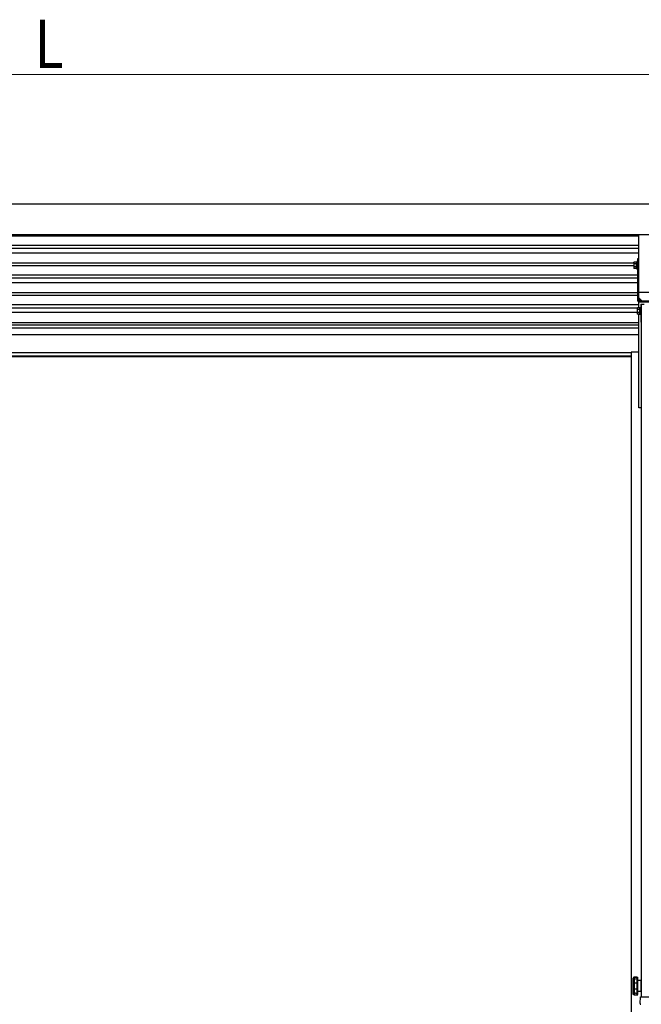
# Model space of a CAD drawing. Units: millimetres. Extents: x 0 to 21025, y 0 to 14850.
# Drawn here: x 9700 to 11143, y 3498 to 5785 of the extents above; entities that cross this region are included whole.
import ezdxf

# ---------------------------------------------------------------- set-up
doc = ezdxf.new("R2010")
doc.units = ezdxf.units.MM
doc.linetypes.add('YHIDDEN_1', pattern=[4, 3, -1])
for name, color, linetype, lineweight in [('YKK_13', 4, 'Continuous', 30), ('YKK_A1', 4, 'Continuous', 30), ('YKK_D', 6, 'Continuous', 13)]:
    doc.layers.add(name, color=color, linetype=linetype, lineweight=lineweight)
doc.styles.add('text-b', font='extslim2.shx', dxfattribs={"width": 0.8, "bigfont": 'extfont2.shx'})

msp = doc.modelspace()

# ---------------------------------------------------------------- linework, layer by layer
at = {"layer": 'YKK_13'}
for p, q in [((11137.6, 5285.9), (11192.6, 5285.9)), ((11137.6, 5151.6), (11137.6, 5285.9)), ((11125.5, 5221.1), (11126.1, 5222.1)), ((11125.5, 5221.1), (11125.5, 5208.1)), ((11131, 5222.1), (11126.1, 5222.1)), ((11131, 5218.3), (11126.1, 5218.3)), ((11131, 5222.3), (11131, 5206.9)), ((11131, 5222.3), (11133, 5222.3)), ((11131, 5222.1), (11131, 5207.1)), ((11134.6, 5223.1), (11133, 5223.1)), ((11133, 5223.1), (11133, 5206.1)), ((11134.6, 5229.6), (11134.6, 5132.6)), ((11137.1, 5229.6), (11134.6, 5229.6)), ((11137.1, 5132.6), (11137.1, 5229.6)), ((11125.5, 5208.1), (11126.1, 5207.1)), ((11131, 5210.8), (11126.1, 5210.8)), ((11131, 5207.1), (11126.1, 5207.1)), ((11131, 5206.9), (11133, 5206.9)), ((11133, 5206.1), (11134.6, 5206.1)), ((11192.6, 5151.6), (11137.6, 5151.6)), ((11137.1, 5139.1), (11144.1, 5132.1)), ((11137.6, 5132.1), (11192.6, 5132.1)), ((11137.6, 5129.6), (11192.6, 5129.6)), ((11142, 5124.6), (11142.5, 5124.6)), ((11142, 5124.6), (11142, 5117.1)), ((11142, 5123.1), (11142.5, 5123.1)), ((11133.4, 5115.1), (11134, 5116.1)), ((11133.4, 5115.1), (11133.4, 5102.1)), ((11133.4, 5102.1), (11134, 5101.1)), ((11138.9, 5116.1), (11134, 5116.1)), ((11138.9, 5112.3), (11134, 5112.3)), ((11138.9, 5104.8), (11134, 5104.8)), ((11138.9, 5101.1), (11134, 5101.1)), ((11138.9, 5116.3), (11138.9, 5100.9)), ((11138.9, 5116.3), (11140.9, 5116.3)), ((11138.9, 5116.1), (11138.9, 5101.1)), ((11138.9, 5100.9), (11140.9, 5100.9)), ((11142.5, 5117.1), (11140.9, 5117.1)), ((11140.9, 5117.1), (11140.9, 5100.1)), ((11140.9, 5100.1), (11142.5, 5100.1)), ((11142, 5120.6), (11142.5, 5120.1)), ((11142, 5100.1), (11142, 5083.1)), ((11142.5, 5100.1), (11142.5, 5117.1)), ((11142, 5083.1), (11142.5, 5082.6)), ((11142, 3553.6), (11134.5, 3553.6)), ((11142, 3553.6), (11142, 3527.6)), ((11142.5, 3553.1), (11142.5, 3528.1)), ((11142, 3527.6), (11134.5, 3527.6)), ((11140.4, 3499.7), (11141.3, 3515.6)), ((11141.3, 3515.6), (11188.9, 3515.6))]:
    msp.add_line(p, q, dxfattribs=at)
at = {"layer": 'YKK_13', "linetype": 'YHIDDEN_1'}
msp.add_line((11143.1, 5129.6), (11134.6, 5138.1), dxfattribs=at)
at = {"layer": 'YKK_13'}
for points in [[(11124.5, 3547.9), (11124.5, 3554.6)], [(11126.4, 3556.6), (11126.4, 3548)], [(11133.5, 3548), (11133.5, 3556.9)], [(11134.5, 3556), (11134.5, 3547.9)], [(11124.5, 3526.6), (11124.5, 3533.3)], [(11126.4, 3533.2), (11126.4, 3524.6)], [(11133.5, 3524.2), (11133.5, 3533.2)], [(11134.5, 3533.3), (11134.5, 3525.2)]]:
    msp.add_lwpolyline(points, dxfattribs=at)
for centre, radius, start, end in [((11128.8, 5220.2), 3.32, 145.6158, 214.3842), ((11137.9, 5214.6), 12.4, 162.412, 197.588), ((11128.8, 5209), 3.32, 145.6158, 214.3842), ((11137.6, 5132.6), 3, 180, 270), ((11137.6, 5132.6), 0.5, 180, 270), ((11136.7, 5114.2), 3.32, 145.6158, 214.3842), ((11145.8, 5108.6), 12.4, 162.412, 197.588), ((11136.7, 5103), 3.32, 145.6158, 214.3842), ((11142, 3553.1), 0.5, 0, 90), ((11142, 3528.1), 0.5, 270, 0), ((11141.9, 3499.6), 1.5, 176.5, 270)]:
    msp.add_arc(centre, radius, start, end, dxfattribs=at)
for points, knots in [([(11126.4, 3561.1), (11126.2, 3561.1), (11125.9, 3561.1), (11125.7, 3560.9), (11125.4, 3560.8), (11125.2, 3560.7), (11125.1, 3560.5), (11124.9, 3560.3), (11124.8, 3560.1), (11124.7, 3559.8), (11124.6, 3559.6), (11124.5, 3559.3), (11124.5, 3559.1)], [0, 0, 0, 0, 1, 1, 1, 2, 2, 2, 3, 3, 3, 4, 4, 4, 4]), ([(11126.4, 3560.9), (11126.2, 3560.9), (11125.9, 3560.9), (11125.7, 3560.8), (11125.4, 3560.7), (11125.2, 3560.5), (11125.1, 3560.4), (11124.9, 3560.2), (11124.8, 3560), (11124.7, 3559.8), (11124.6, 3559.6), (11124.5, 3559.3), (11124.5, 3559.1)], [0, 0, 0, 0, 1, 1, 1, 2, 2, 2, 3, 3, 3, 4, 4, 4, 4]), ([(11124.5, 3554.6), (11124.5, 3554.8), (11124.5, 3554.9), (11124.5, 3555.1), (11124.5, 3555.3), (11124.5, 3555.5), (11124.5, 3555.8), (11124.5, 3556), (11124.5, 3556.3), (11124.5, 3556.6), (11124.5, 3556.9), (11124.5, 3557.2), (11124.5, 3557.5), (11124.5, 3557.8), (11124.5, 3558), (11124.5, 3558.3), (11124.5, 3558.5), (11124.5, 3558.8), (11124.5, 3559.1)], [0, 0, 0, 0, 1, 1, 1, 2, 2, 2, 3, 3, 3, 4, 4, 4, 5, 5, 5, 6, 6, 6, 6]), ([(11126.4, 3556.7), (11126.4, 3556.7), (11126.3, 3556.7), (11126.2, 3556.7), (11126.1, 3556.7), (11126, 3556.6), (11125.9, 3556.6), (11125.8, 3556.5), (11125.7, 3556.5), (11125.6, 3556.4), (11125.5, 3556.4), (11125.4, 3556.3), (11125.3, 3556.2), (11125.2, 3556.2), (11125.1, 3556.1), (11125, 3556), (11125, 3555.9), (11124.9, 3555.8), (11124.8, 3555.7), (11124.8, 3555.6), (11124.7, 3555.5), (11124.7, 3555.4), (11124.6, 3555.3), (11124.6, 3555.1), (11124.6, 3555), (11124.5, 3554.9), (11124.5, 3554.8), (11124.5, 3554.7), (11124.5, 3554.6), (11124.5, 3554.6), (11124.5, 3554.6)], [0, 0, 0, 0, 1, 1, 1, 2, 2, 2, 3, 3, 3, 4, 4, 4, 5, 5, 5, 6, 6, 6, 7, 7, 7, 8, 8, 8, 9, 9, 9, 10, 10, 10, 10]), ([(11126.4, 3556.6), (11126.2, 3556.6), (11125.9, 3556.5), (11125.7, 3556.4), (11125.4, 3556.3), (11125.2, 3556.1), (11125.1, 3555.9), (11124.9, 3555.7), (11124.8, 3555.5), (11124.7, 3555.3), (11124.6, 3555.1), (11124.5, 3554.8), (11124.5, 3554.6)], [0, 0, 0, 0, 1, 1, 1, 2, 2, 2, 3, 3, 3, 4, 4, 4, 4]), ([(11126.4, 3548), (11126.2, 3548), (11125.9, 3548), (11125.7, 3548), (11125.4, 3548), (11125.2, 3548), (11125.1, 3548), (11124.9, 3548), (11124.8, 3548), (11124.7, 3547.9), (11124.6, 3547.9), (11124.5, 3547.9), (11124.5, 3547.9)], [0, 0, 0, 0, 1, 1, 1, 2, 2, 2, 3, 3, 3, 4, 4, 4, 4]), ([(11124.5, 3533.3), (11124.5, 3533.8), (11124.5, 3534.4), (11124.5, 3535), (11124.5, 3535.6), (11124.5, 3536.2), (11124.5, 3536.8), (11124.5, 3538), (11124.5, 3539.3), (11124.5, 3540.6), (11124.5, 3540.9), (11124.5, 3541.2), (11124.5, 3541.5), (11124.5, 3541.9), (11124.5, 3542.2), (11124.5, 3542.5), (11124.5, 3543.1), (11124.5, 3543.8), (11124.5, 3544.4), (11124.5, 3545), (11124.5, 3545.6), (11124.5, 3546.2), (11124.5, 3546.8), (11124.5, 3547.4), (11124.5, 3547.9)], [0, 0, 0, 0, 1, 1, 1, 2, 2, 2, 3, 3, 3, 4, 4, 4, 5, 5, 5, 6, 6, 6, 7, 7, 7, 8, 8, 8, 8]), ([(11126.4, 3547.5), (11126.2, 3547.5), (11125.9, 3547.5), (11125.7, 3547.5), (11125.4, 3547.6), (11125.2, 3547.6), (11125.1, 3547.7), (11124.9, 3547.7), (11124.8, 3547.7), (11124.7, 3547.8), (11124.6, 3547.8), (11124.5, 3547.9), (11124.5, 3547.9)], [0, 0, 0, 0, 1, 1, 1, 2, 2, 2, 3, 3, 3, 4, 4, 4, 4]), ([(11126.4, 3561), (11126.4, 3560.6), (11126.4, 3560.3), (11126.4, 3560), (11126.4, 3559.6), (11126.4, 3559.3), (11126.4, 3559.1), (11126.4, 3558.8), (11126.4, 3558.5), (11126.4, 3558.2), (11126.4, 3558), (11126.4, 3557.8), (11126.4, 3557.5), (11126.4, 3557.3), (11126.4, 3557.1), (11126.4, 3557), (11126.4, 3556.9), (11126.4, 3556.8), (11126.4, 3556.7)], [0, 0, 0, 0, 1, 1, 1, 2, 2, 2, 3, 3, 3, 4, 4, 4, 5, 5, 5, 6, 6, 6, 6]), ([(11126.4, 3547.5), (11126.4, 3547), (11126.4, 3546.5), (11126.4, 3545.9), (11126.4, 3545.3), (11126.4, 3544.8), (11126.4, 3544.2), (11126.4, 3543.6), (11126.4, 3543), (11126.4, 3542.4), (11126.4, 3542.1), (11126.4, 3541.8), (11126.4, 3541.5), (11126.4, 3541.2), (11126.4, 3540.9), (11126.4, 3540.6), (11126.4, 3539.4), (11126.4, 3538.2), (11126.4, 3537), (11126.4, 3536.7), (11126.4, 3536.4), (11126.4, 3536.1), (11126.4, 3535.8), (11126.4, 3535.6), (11126.4, 3535.3), (11126.4, 3534.7), (11126.4, 3534.2), (11126.4, 3533.7)], [0, 0, 0, 0, 1, 1, 1, 2, 2, 2, 3, 3, 3, 4, 4, 4, 5, 5, 5, 6, 6, 6, 7, 7, 7, 8, 8, 8, 9, 9, 9, 9]), ([(11133.5, 3561.5), (11133.6, 3561.5), (11133.8, 3561.5), (11133.9, 3561.4), (11134, 3561.4), (11134.1, 3561.3), (11134.2, 3561.2), (11134.3, 3561.1), (11134.4, 3561), (11134.4, 3560.9), (11134.5, 3560.8), (11134.5, 3560.6), (11134.5, 3560.5)], [0, 0, 0, 0, 1, 1, 1, 2, 2, 2, 3, 3, 3, 4, 4, 4, 4]), ([(11133.5, 3561.3), (11133.6, 3561.3), (11133.8, 3561.3), (11133.9, 3561.3), (11134, 3561.2), (11134.1, 3561.2), (11134.2, 3561.1), (11134.3, 3561), (11134.4, 3560.9), (11134.4, 3560.8), (11134.5, 3560.7), (11134.5, 3560.6), (11134.5, 3560.5)], [0, 0, 0, 0, 1, 1, 1, 2, 2, 2, 3, 3, 3, 4, 4, 4, 4]), ([(11133.5, 3557), (11133.5, 3557.1), (11133.5, 3557.1), (11133.5, 3557.2), (11133.5, 3557.3), (11133.5, 3557.4), (11133.5, 3557.5), (11133.5, 3557.7), (11133.5, 3557.8), (11133.5, 3558), (11133.5, 3558.1), (11133.5, 3558.3), (11133.5, 3558.5), (11133.5, 3558.7), (11133.5, 3558.9), (11133.5, 3559.1), (11133.5, 3559.4), (11133.5, 3559.7), (11133.5, 3560), (11133.5, 3560.3), (11133.5, 3560.6), (11133.5, 3561), (11133.5, 3561.1), (11133.5, 3561.2), (11133.5, 3561.3)], [0, 0, 0, 0, 1, 1, 1, 2, 2, 2, 3, 3, 3, 4, 4, 4, 5, 5, 5, 6, 6, 6, 7, 7, 7, 8, 8, 8, 8]), ([(11134.5, 3556), (11134.5, 3556.1), (11134.5, 3556.1), (11134.5, 3556.2), (11134.5, 3556.3), (11134.5, 3556.4), (11134.4, 3556.5), (11134.4, 3556.5), (11134.3, 3556.6), (11134.3, 3556.7), (11134.2, 3556.7), (11134.2, 3556.8), (11134.1, 3556.9), (11134.1, 3556.9), (11134, 3556.9), (11133.9, 3557), (11133.8, 3557), (11133.8, 3557), (11133.7, 3557), (11133.6, 3557.1), (11133.5, 3557.1), (11133.5, 3557)], [0, 0, 0, 0, 1, 1, 1, 2, 2, 2, 3, 3, 3, 4, 4, 4, 5, 5, 5, 6, 6, 6, 7, 7, 7, 7]), ([(11133.5, 3556.9), (11133.6, 3557), (11133.8, 3556.9), (11133.9, 3556.9), (11134, 3556.8), (11134.1, 3556.8), (11134.2, 3556.7), (11134.3, 3556.6), (11134.4, 3556.5), (11134.4, 3556.4), (11134.5, 3556.3), (11134.5, 3556.1), (11134.5, 3556)], [0, 0, 0, 0, 1, 1, 1, 2, 2, 2, 3, 3, 3, 4, 4, 4, 4]), ([(11133.5, 3548), (11133.6, 3548), (11133.8, 3548), (11133.9, 3548), (11134, 3548), (11134.1, 3548), (11134.2, 3547.9), (11134.3, 3547.9), (11134.4, 3547.9), (11134.4, 3547.9), (11134.5, 3547.9), (11134.5, 3547.9), (11134.5, 3547.9)], [0, 0, 0, 0, 1, 1, 1, 2, 2, 2, 3, 3, 3, 4, 4, 4, 4]), ([(11133.5, 3547.5), (11133.6, 3547.5), (11133.8, 3547.5), (11133.9, 3547.5), (11134, 3547.6), (11134.1, 3547.6), (11134.2, 3547.6), (11134.3, 3547.7), (11134.4, 3547.7), (11134.4, 3547.7), (11134.5, 3547.8), (11134.5, 3547.8), (11134.5, 3547.9)], [0, 0, 0, 0, 1, 1, 1, 2, 2, 2, 3, 3, 3, 4, 4, 4, 4]), ([(11133.5, 3533.7), (11133.5, 3534.2), (11133.5, 3534.7), (11133.5, 3535.3), (11133.5, 3535.5), (11133.5, 3535.8), (11133.5, 3536.1), (11133.5, 3536.4), (11133.5, 3536.7), (11133.5, 3537), (11133.5, 3538.1), (11133.5, 3539.4), (11133.5, 3540.6), (11133.5, 3541.8), (11133.5, 3543), (11133.5, 3544.2), (11133.5, 3544.5), (11133.5, 3544.8), (11133.5, 3545.1), (11133.5, 3545.4), (11133.5, 3545.6), (11133.5, 3545.9), (11133.5, 3546.5), (11133.5, 3547), (11133.5, 3547.5)], [0, 0, 0, 0, 1, 1, 1, 2, 2, 2, 3, 3, 3, 4, 4, 4, 5, 5, 5, 6, 6, 6, 7, 7, 7, 8, 8, 8, 8]), ([(11134.5, 3560.5), (11134.5, 3560.1), (11134.5, 3559.7), (11134.5, 3559.4), (11134.5, 3559), (11134.5, 3558.7), (11134.5, 3558.3), (11134.5, 3558), (11134.5, 3557.7), (11134.5, 3557.5), (11134.5, 3557.2), (11134.5, 3557), (11134.5, 3556.8), (11134.5, 3556.6), (11134.5, 3556.4), (11134.5, 3556.2), (11134.5, 3556.2), (11134.5, 3556.1), (11134.5, 3556.1)], [0, 0, 0, 0, 1, 1, 1, 2, 2, 2, 3, 3, 3, 4, 4, 4, 5, 5, 5, 6, 6, 6, 6]), ([(11134.5, 3547.9), (11134.5, 3547.3), (11134.5, 3546.8), (11134.5, 3546.2), (11134.5, 3545.6), (11134.5, 3545), (11134.5, 3544.4), (11134.5, 3543.1), (11134.5, 3541.9), (11134.5, 3540.6), (11134.5, 3539.3), (11134.5, 3538), (11134.5, 3536.8), (11134.5, 3536.2), (11134.5, 3535.6), (11134.5, 3535), (11134.5, 3534.4), (11134.5, 3533.9), (11134.5, 3533.3)], [0, 0, 0, 0, 1, 1, 1, 2, 2, 2, 3, 3, 3, 4, 4, 4, 5, 5, 5, 6, 6, 6, 6]), ([(11126.4, 3533.7), (11126.2, 3533.7), (11125.9, 3533.7), (11125.7, 3533.6), (11125.4, 3533.6), (11125.2, 3533.6), (11125.1, 3533.5), (11124.9, 3533.5), (11124.8, 3533.4), (11124.7, 3533.4), (11124.6, 3533.3), (11124.5, 3533.3), (11124.5, 3533.3)], [0, 0, 0, 0, 1, 1, 1, 2, 2, 2, 3, 3, 3, 4, 4, 4, 4]), ([(11126.4, 3533.2), (11126.2, 3533.2), (11125.9, 3533.2), (11125.7, 3533.2), (11125.4, 3533.2), (11125.2, 3533.2), (11125.1, 3533.2), (11124.9, 3533.2), (11124.8, 3533.2), (11124.7, 3533.2), (11124.6, 3533.2), (11124.5, 3533.2), (11124.5, 3533.3)], [0, 0, 0, 0, 1, 1, 1, 2, 2, 2, 3, 3, 3, 4, 4, 4, 4]), ([(11124.5, 3526.6), (11124.5, 3526.5), (11124.5, 3526.5), (11124.5, 3526.4), (11124.5, 3526.3), (11124.6, 3526.1), (11124.6, 3526), (11124.6, 3525.9), (11124.7, 3525.8), (11124.7, 3525.7), (11124.8, 3525.5), (11124.9, 3525.4), (11124.9, 3525.3), (11125, 3525.2), (11125.1, 3525.1), (11125.2, 3525), (11125.3, 3525), (11125.4, 3524.9), (11125.5, 3524.8), (11125.6, 3524.7), (11125.7, 3524.7), (11125.8, 3524.6), (11125.9, 3524.6), (11126, 3524.5), (11126.1, 3524.5), (11126.2, 3524.5), (11126.3, 3524.5), (11126.4, 3524.5)], [0, 0, 0, 0, 1, 1, 1, 2, 2, 2, 3, 3, 3, 4, 4, 4, 5, 5, 5, 6, 6, 6, 7, 7, 7, 8, 8, 8, 9, 9, 9, 9]), ([(11126.4, 3524.6), (11126.2, 3524.6), (11125.9, 3524.7), (11125.7, 3524.8), (11125.4, 3524.9), (11125.2, 3525.1), (11125.1, 3525.3), (11124.9, 3525.4), (11124.8, 3525.7), (11124.7, 3525.9), (11124.6, 3526.1), (11124.5, 3526.4), (11124.5, 3526.6)], [0, 0, 0, 0, 1, 1, 1, 2, 2, 2, 3, 3, 3, 4, 4, 4, 4]), ([(11124.5, 3522.1), (11124.5, 3522.5), (11124.5, 3522.9), (11124.5, 3523.3), (11124.5, 3523.6), (11124.5, 3524), (11124.5, 3524.3), (11124.5, 3524.6), (11124.5, 3524.9), (11124.5, 3525.2), (11124.5, 3525.4), (11124.5, 3525.7), (11124.5, 3525.9), (11124.5, 3526.1), (11124.5, 3526.3), (11124.5, 3526.4), (11124.5, 3526.5), (11124.5, 3526.5), (11124.5, 3526.6)], [0, 0, 0, 0, 1, 1, 1, 2, 2, 2, 3, 3, 3, 4, 4, 4, 5, 5, 5, 6, 6, 6, 6]), ([(11126.4, 3520.2), (11126.2, 3520.2), (11125.9, 3520.3), (11125.7, 3520.4), (11125.4, 3520.5), (11125.2, 3520.6), (11125.1, 3520.8), (11124.9, 3521), (11124.8, 3521.2), (11124.7, 3521.4), (11124.6, 3521.6), (11124.5, 3521.9), (11124.5, 3522.1)], [0, 0, 0, 0, 1, 1, 1, 2, 2, 2, 3, 3, 3, 4, 4, 4, 4]), ([(11126.4, 3520), (11126.2, 3520.1), (11125.9, 3520.1), (11125.7, 3520.2), (11125.4, 3520.4), (11125.2, 3520.5), (11125.1, 3520.7), (11124.9, 3520.9), (11124.8, 3521.1), (11124.7, 3521.3), (11124.6, 3521.6), (11124.5, 3521.8), (11124.5, 3522.1)], [0, 0, 0, 0, 1, 1, 1, 2, 2, 2, 3, 3, 3, 4, 4, 4, 4]), ([(11126.4, 3524.5), (11126.4, 3524.3), (11126.4, 3524.2), (11126.4, 3524), (11126.4, 3523.9), (11126.4, 3523.6), (11126.4, 3523.4), (11126.4, 3523.2), (11126.4, 3522.9), (11126.4, 3522.7), (11126.4, 3522.3), (11126.4, 3522), (11126.4, 3521.5), (11126.4, 3521.1), (11126.4, 3520.7), (11126.4, 3520.2)], [0, 0, 0, 0, 1, 1, 1, 2, 2, 2, 3, 3, 3, 4, 4, 4, 5, 5, 5, 5]), ([(11133.5, 3533.7), (11133.6, 3533.7), (11133.8, 3533.6), (11133.9, 3533.6), (11134, 3533.6), (11134.1, 3533.6), (11134.2, 3533.6), (11134.3, 3533.5), (11134.4, 3533.5), (11134.4, 3533.4), (11134.5, 3533.4), (11134.5, 3533.4), (11134.5, 3533.3)], [0, 0, 0, 0, 1, 1, 1, 2, 2, 2, 3, 3, 3, 4, 4, 4, 4]), ([(11133.5, 3533.2), (11133.6, 3533.2), (11133.8, 3533.2), (11133.9, 3533.2), (11134, 3533.2), (11134.1, 3533.2), (11134.2, 3533.2), (11134.3, 3533.2), (11134.4, 3533.3), (11134.4, 3533.3), (11134.5, 3533.3), (11134.5, 3533.3), (11134.5, 3533.3)], [0, 0, 0, 0, 1, 1, 1, 2, 2, 2, 3, 3, 3, 4, 4, 4, 4]), ([(11133.5, 3524.1), (11133.5, 3524.1), (11133.6, 3524.1), (11133.6, 3524.1), (11133.7, 3524.1), (11133.8, 3524.1), (11133.8, 3524.2), (11133.9, 3524.2), (11134, 3524.2), (11134.1, 3524.3), (11134.1, 3524.3), (11134.2, 3524.4), (11134.2, 3524.4), (11134.3, 3524.5), (11134.3, 3524.6), (11134.4, 3524.6), (11134.4, 3524.7), (11134.5, 3524.8), (11134.5, 3524.9), (11134.5, 3524.9), (11134.5, 3525), (11134.5, 3525.1), (11134.5, 3525.1), (11134.5, 3525.2), (11134.5, 3525.2)], [0, 0, 0, 0, 1, 1, 1, 2, 2, 2, 3, 3, 3, 4, 4, 4, 5, 5, 5, 6, 6, 6, 7, 7, 7, 8, 8, 8, 8]), ([(11133.5, 3524.2), (11133.6, 3524.2), (11133.8, 3524.3), (11133.9, 3524.3), (11134, 3524.3), (11134.1, 3524.4), (11134.2, 3524.5), (11134.3, 3524.6), (11134.4, 3524.7), (11134.4, 3524.8), (11134.5, 3524.9), (11134.5, 3525), (11134.5, 3525.2)], [0, 0, 0, 0, 1, 1, 1, 2, 2, 2, 3, 3, 3, 4, 4, 4, 4]), ([(11133.5, 3519.9), (11133.5, 3520.3), (11133.5, 3520.6), (11133.5, 3521), (11133.5, 3521.4), (11133.5, 3521.7), (11133.5, 3522.1), (11133.5, 3522.3), (11133.5, 3522.5), (11133.5, 3522.6), (11133.5, 3522.8), (11133.5, 3523), (11133.5, 3523.2), (11133.5, 3523.3), (11133.5, 3523.5), (11133.5, 3523.6), (11133.5, 3523.8), (11133.5, 3523.9), (11133.5, 3524), (11133.5, 3524), (11133.5, 3524.1), (11133.5, 3524.1)], [0, 0, 0, 0, 1, 1, 1, 2, 2, 2, 3, 3, 3, 4, 4, 4, 5, 5, 5, 6, 6, 6, 7, 7, 7, 7]), ([(11134.5, 3525.1), (11134.5, 3525.1), (11134.5, 3525), (11134.5, 3524.9), (11134.5, 3524.8), (11134.5, 3524.6), (11134.5, 3524.4), (11134.5, 3524.2), (11134.5, 3524), (11134.5, 3523.7), (11134.5, 3523.4), (11134.5, 3523.2), (11134.5, 3522.8), (11134.5, 3522.5), (11134.5, 3522.2), (11134.5, 3521.8), (11134.5, 3521.5), (11134.5, 3521.1), (11134.5, 3520.7)], [0, 0, 0, 0, 1, 1, 1, 2, 2, 2, 3, 3, 3, 4, 4, 4, 5, 5, 5, 6, 6, 6, 6]), ([(11133.5, 3519.9), (11133.6, 3519.9), (11133.8, 3519.9), (11133.9, 3519.9), (11134, 3520), (11134.1, 3520), (11134.2, 3520.1), (11134.3, 3520.2), (11134.4, 3520.3), (11134.4, 3520.4), (11134.5, 3520.5), (11134.5, 3520.6), (11134.5, 3520.7)], [0, 0, 0, 0, 1, 1, 1, 2, 2, 2, 3, 3, 3, 4, 4, 4, 4]), ([(11133.5, 3519.7), (11133.6, 3519.7), (11133.8, 3519.7), (11133.9, 3519.7), (11134, 3519.8), (11134.1, 3519.9), (11134.2, 3520), (11134.3, 3520), (11134.4, 3520.2), (11134.4, 3520.3), (11134.5, 3520.4), (11134.5, 3520.5), (11134.5, 3520.7)], [0, 0, 0, 0, 1, 1, 1, 2, 2, 2, 3, 3, 3, 4, 4, 4, 4])]:
    msp.add_open_spline(points, degree=3, knots=knots, dxfattribs=at)
for points in [[(11126.4, 3561.1), (11128.8, 3561.3), (11131.1, 3561.4), (11133.5, 3561.5)], [(11133.5, 3561.3), (11131.1, 3561.2), (11128.8, 3561.1), (11126.4, 3561)], [(11126.4, 3561.1), (11126.4, 3561.1), (11126.4, 3561), (11126.4, 3560.9)], [(11126.4, 3561.1), (11126.4, 3561.1), (11126.4, 3561), (11126.4, 3561)], [(11133.5, 3557.1), (11131.1, 3556.9), (11128.8, 3556.8), (11126.4, 3556.7)], [(11133.5, 3556.9), (11131.1, 3556.8), (11128.8, 3556.7), (11126.4, 3556.6)], [(11126.4, 3556.7), (11126.4, 3556.7), (11126.4, 3556.6), (11126.4, 3556.6)], [(11126.4, 3556.7), (11126.4, 3556.7), (11126.4, 3556.6), (11126.4, 3556.6)], [(11126.4, 3548), (11126.4, 3547.8), (11126.4, 3547.7), (11126.4, 3547.5)], [(11126.4, 3548), (11128.8, 3548), (11131.1, 3548), (11133.5, 3548)], [(11126.4, 3548), (11126.4, 3547.8), (11126.4, 3547.7), (11126.4, 3547.5)], [(11133.5, 3547.5), (11131.1, 3547.5), (11128.8, 3547.5), (11126.4, 3547.5)], [(11133.5, 3561.5), (11133.5, 3561.4), (11133.5, 3561.4), (11133.5, 3561.3)], [(11133.5, 3561.5), (11133.5, 3561.4), (11133.5, 3561.4), (11133.5, 3561.3)], [(11133.5, 3557.1), (11133.5, 3557), (11133.5, 3557), (11133.5, 3556.9)], [(11133.5, 3557.1), (11133.5, 3557), (11133.5, 3557), (11133.5, 3556.9)], [(11133.5, 3548), (11133.5, 3547.8), (11133.5, 3547.7), (11133.5, 3547.5)], [(11133.5, 3548), (11133.5, 3547.8), (11133.5, 3547.7), (11133.5, 3547.5)], [(11126.4, 3533.7), (11128.8, 3533.7), (11131.1, 3533.7), (11133.5, 3533.7)], [(11126.4, 3533.7), (11126.4, 3533.5), (11126.4, 3533.4), (11126.4, 3533.2)], [(11126.4, 3533.7), (11126.4, 3533.5), (11126.4, 3533.4), (11126.4, 3533.2)], [(11133.5, 3533.2), (11131.1, 3533.2), (11128.8, 3533.2), (11126.4, 3533.2)], [(11126.4, 3524.6), (11128.8, 3524.5), (11131.1, 3524.4), (11133.5, 3524.2)], [(11126.4, 3524.6), (11126.4, 3524.6), (11126.4, 3524.5), (11126.4, 3524.5)], [(11126.4, 3524.6), (11126.4, 3524.6), (11126.4, 3524.5), (11126.4, 3524.5)], [(11126.4, 3524.5), (11128.8, 3524.4), (11131.1, 3524.2), (11133.5, 3524.1)], [(11133.5, 3533.7), (11133.5, 3533.5), (11133.5, 3533.4), (11133.5, 3533.2)], [(11133.5, 3533.7), (11133.5, 3533.5), (11133.5, 3533.4), (11133.5, 3533.2)], [(11133.5, 3524.2), (11133.5, 3524.2), (11133.5, 3524.2), (11133.5, 3524.1)], [(11133.5, 3524.2), (11133.5, 3524.2), (11133.5, 3524.2), (11133.5, 3524.1)], [(11126.4, 3520.2), (11128.8, 3520.1), (11131.1, 3520), (11133.5, 3519.9)], [(11126.4, 3520.2), (11126.4, 3520.2), (11126.4, 3520.1), (11126.4, 3520)], [(11126.4, 3520.2), (11126.4, 3520.2), (11126.4, 3520.1), (11126.4, 3520)], [(11126.4, 3520), (11128.8, 3519.9), (11131.1, 3519.8), (11133.5, 3519.7)], [(11133.5, 3519.9), (11133.5, 3519.8), (11133.5, 3519.7), (11133.5, 3519.7)], [(11133.5, 3519.9), (11133.5, 3519.8), (11133.5, 3519.7), (11133.5, 3519.7)]]:
    msp.add_open_spline(points, degree=3, dxfattribs=at)
at = {"layer": 'YKK_A1'}
for p, q in [((7418.1, 5357.6), (12112.1, 5357.6)), ((7418.1, 5286), (12112.1, 5286)), ((8392.6, 5283), (11137.6, 5283)), ((8392.6, 5261.7), (11137.6, 5261.7)), ((8392.6, 5254.1), (11137.6, 5254.1)), ((8392.6, 5243.8), (11137.6, 5243.8)), ((8404.7, 5220.2), (11125.5, 5220.2)), ((8404.7, 5214.4), (11125.5, 5214.4)), ((11137.1, 5220.2), (11137.6, 5220.2)), ((11137.1, 5214.4), (11137.6, 5214.4)), ((8395.6, 5192.6), (11134.6, 5192.6)), ((11137.1, 5192.6), (11137.6, 5192.6)), ((8395.6, 5185.1), (11134.6, 5185.1)), ((8395.6, 5174.8), (11134.6, 5174.8)), ((11137.1, 5185.1), (11137.6, 5185.1)), ((11137.1, 5174.8), (11137.6, 5174.8)), ((8395.6, 5151.2), (11134.6, 5151.2)), ((11137.1, 5151.2), (11137.6, 5151.2)), ((11137.6, 5132.1), (11137.6, 5151.6)), ((8392.6, 5123.6), (11137.6, 5123.6)), ((8395.6, 5145.3), (11134.6, 5145.3)), ((11137.1, 5145.3), (11137.6, 5145.3)), ((11137.6, 5116.1), (11137.6, 5129.6)), ((8396.3, 5116), (11134.5, 5116)), ((8396.8, 5105.7), (11134, 5105.7)), ((11137.6, 4883.6), (11137.6, 5101.1)), ((8392.6, 5082.1), (11137.6, 5082.1)), ((8392.6, 5076.3), (11137.6, 5076.3)), ((8392.6, 5069.5), (11137.6, 5069.5)), ((8392.6, 5054.2), (11137.6, 5054.2)), ((8410.3, 5012.3), (11119.9, 5012.3)), ((8410.3, 5004.6), (11119.9, 5004.6)), ((8410.3, 5003), (11119.9, 5003)), ((11142.5, 4883.6), (11137.6, 4883.6))]:
    msp.add_line(p, q, dxfattribs=at)
at = {"layer": 'YKK_A1', "ltscale": 2}
for p, q in [((11142.5, 5124.6), (11142.5, 3515.6)), ((11142.5, 5124.6), (11150.1, 5124.6)), ((11119.9, 5012.6), (11119.9, 2683.6)), ((11137.6, 5012.6), (11119.9, 5012.6))]:
    msp.add_line(p, q, dxfattribs=at)
at = {"layer": 'YKK_D'}
msp.add_line((7523.1, 5657.6), (12007.1, 5657.6), dxfattribs=at)

# ---------------------------------------------------------------- texts
at = {"layer": 'YKK_D', "style": 'text-b', "width": 0.8}
msp.add_text('L', height=112.5, dxfattribs=at).set_placement((9735.1, 5672.6))

doc.saveas('drawing.dxf')
